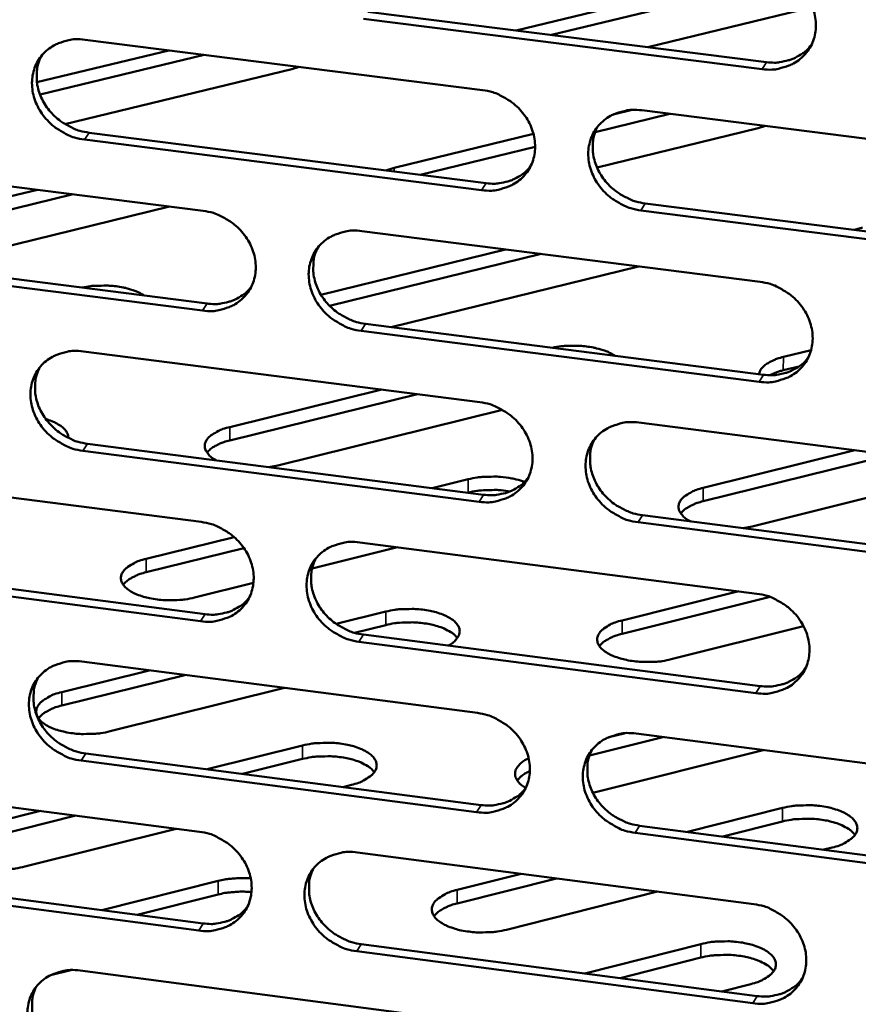
# Model space of a CAD drawing. Units: millimetres. Extents: x 65 to 5840, y 100 to 4100.
# Drawn here: x 5254 to 5287, y 3310 to 3348 of the extents above; entities that cross this region are included whole.
import ezdxf

# ---------------------------------------------------------------- set-up
doc = ezdxf.new("R2010")
doc.units = ezdxf.units.MM
doc.header["$LTSCALE"] = 20
doc.layers.add('Visible (ISO)', color=7, linetype='Continuous', lineweight=50)
doc.layers.add('Visible Narrow (ISO)', color=7, linetype='Continuous', lineweight=35)

msp = doc.modelspace()

# ---------------------------------------------------------------- linework, layer by layer
at = {"layer": 'Visible (ISO)'}
for p, q in [((5273.52, 3347.351), (5283.178, 3349.695)), ((5283.957, 3349.381), (5274.885, 3347.179)), ((5267.83, 3348.071), (5283.133, 3346.136)), ((5284.902, 3348.252), (5278.573, 3346.712)), ((5282.967, 3345.868), (5267.66, 3347.804)), ((5256.969, 3346.995), (5272.228, 3345.06)), ((5255.118, 3345.363), (5260.179, 3346.588)), ((5261.548, 3346.414), (5255.238, 3344.887)), ((5264.902, 3345.869), (5256.193, 3343.757)), ((5265.185, 3345.953), (5264.902, 3345.869)), ((5277.252, 3344.124), (5277.972, 3344.299)), ((5278.349, 3344.285), (5293.694, 3342.34)), ((5279.425, 3344.148), (5276.556, 3343.448)), ((5257.122, 3343.425), (5272.366, 3341.486)), ((5282.809, 3343.599), (5276.627, 3342.088)), ((5283.091, 3343.684), (5282.809, 3343.599)), ((5272.197, 3341.218), (5256.949, 3343.158)), ((5268.836, 3342.072), (5274.188, 3343.377)), ((5274.251, 3342.886), (5269.834, 3341.808)), ((5246.304, 3342.359), (5261.504, 3340.42)), ((5268.523, 3341.975), (5268.836, 3342.072)), ((5247.699, 3339.423), (5255.139, 3341.232)), ((5256.508, 3341.057), (5247.697, 3338.914)), ((5260.216, 3340.584), (5250.688, 3338.263)), ((5293.648, 3338.488), (5278.314, 3340.439)), ((5278.481, 3340.708), (5293.811, 3338.758)), ((5267.601, 3339.643), (5282.886, 3337.693)), ((5286.516, 3339.686), (5286.828, 3339.783)), ((5266.026, 3337.201), (5273.119, 3338.939)), ((5261.48, 3336.59), (5246.29, 3338.535)), ((5246.466, 3338.803), (5261.652, 3336.859)), ((5274.482, 3338.765), (5266.359, 3336.773)), ((5278.22, 3338.288), (5268.718, 3335.955)), ((5267.743, 3336.079), (5283.014, 3334.125)), ((5282.848, 3333.854), (5267.573, 3335.81)), ((5256.905, 3335.023), (5272.132, 3333.069)), ((5283.785, 3334.807), (5284.848, 3335.07)), ((5284.391, 3334.447), (5283.78, 3334.296)), ((5269.731, 3333.377), (5262.523, 3331.601)), ((5262.526, 3332.114), (5268.368, 3333.552)), ((5273.003, 3332.772), (5264.372, 3330.642)), ((5278.239, 3332.286), (5293.552, 3330.321)), ((5257.057, 3331.473), (5272.269, 3329.514)), ((5272.101, 3329.243), (5256.885, 3331.203)), ((5287.89, 3331.047), (5280.702, 3329.262)), ((5280.707, 3329.776), (5286.532, 3331.221)), ((5264.372, 3330.642), (5264.025, 3330.576)), ((5291.685, 3330.56), (5282.586, 3328.297)), ((5246.262, 3330.427), (5261.43, 3328.468)), ((5270.299, 3329.768), (5271.681, 3330.11)), ((5271.677, 3329.596), (5271.661, 3329.593)), ((5278.371, 3328.728), (5293.669, 3326.758)), ((5293.506, 3326.485), (5278.204, 3328.457)), ((5282.586, 3328.297), (5282.24, 3328.23)), ((5259.318, 3327.05), (5262.694, 3327.886)), ((5267.514, 3327.683), (5282.767, 3325.713)), ((5263.068, 3327.465), (5259.315, 3326.535)), ((5268.964, 3327.496), (5265.685, 3326.682)), ((5246.424, 3326.89), (5261.578, 3324.926)), ((5261.406, 3324.654), (5246.249, 3326.619)), ((5263.435, 3326.124), (5261.169, 3325.562)), ((5277.594, 3324.687), (5282.071, 3325.803)), ((5283.271, 3325.589), (5277.589, 3324.171)), ((5266.609, 3324.55), (5268.517, 3325.024)), ((5268.514, 3324.508), (5267.316, 3324.21)), ((5267.656, 3324.139), (5282.894, 3322.164)), ((5284.559, 3324.461), (5279.479, 3323.191)), ((5282.729, 3321.891), (5267.486, 3323.866)), ((5256.841, 3323.103), (5272.036, 3321.129)), ((5256.072, 3321.929), (5259.436, 3322.766)), ((5260.799, 3322.588), (5256.07, 3321.412)), ((5264.621, 3322.092), (5257.929, 3320.424)), ((5277.078, 3320.2), (5277.667, 3320.347)), ((5279.156, 3320.204), (5276.335, 3319.496)), ((5278.13, 3320.337), (5293.41, 3318.352)), ((5261.653, 3318.964), (5265.318, 3319.88)), ((5283.009, 3319.703), (5276.469, 3318.06)), ((5272.005, 3317.319), (5256.821, 3319.299)), ((5256.993, 3319.572), (5272.173, 3317.593)), ((5265.314, 3319.362), (5263.015, 3318.787)), ((5246.221, 3318.545), (5261.357, 3316.567)), ((5267.194, 3318.369), (5266.861, 3318.285)), ((5252.79, 3316.749), (5255.252, 3317.365)), ((5280.098, 3316.56), (5283.752, 3317.481)), ((5256.615, 3317.186), (5252.788, 3316.229)), ((5283.747, 3316.961), (5281.454, 3316.383)), ((5260.465, 3316.683), (5254.652, 3315.227)), ((5278.262, 3316.799), (5293.527, 3314.809)), ((5293.365, 3314.533), (5278.096, 3316.524)), ((5285.663, 3315.961), (5285.331, 3315.878)), ((5267.428, 3315.773), (5282.649, 3313.784)), ((5261.333, 3312.769), (5246.207, 3314.753)), ((5246.383, 3315.027), (5261.504, 3313.044)), ((5257.611, 3313.554), (5262.081, 3314.677)), ((5275.073, 3314.774), (5271.256, 3313.812)), ((5271.26, 3314.333), (5273.715, 3314.952)), ((5262.078, 3314.157), (5258.972, 3313.376)), ((5278.954, 3314.267), (5273.157, 3312.803)), ((5267.57, 3312.248), (5282.776, 3310.254)), ((5276.156, 3311.122), (5280.614, 3312.251)), ((5282.611, 3309.978), (5267.4, 3311.973)), ((5280.609, 3311.729), (5277.512, 3310.945)), ((5256.416, 3311.249), (5255.644, 3311.054)), ((5256.778, 3311.232), (5271.94, 3309.239)), ((5282.531, 3310.715), (5281.418, 3310.432))]:
    msp.add_line(p, q, dxfattribs=at)
at = {"layer": 'Visible (ISO)', "flags": 128}
for points in [[(5283.006, 3349.724, -0.034518), (5283.4, 3349.644, -0.0546), (5283.637, 3349.55, -0.014984), (5284.039, 3349.321, -0.034157), (5284.205, 3349.204, -0.0349), (5284.445, 3348.979, -0.034455), (5284.654, 3348.72, -0.03722), (5284.816, 3348.446, -0.036406), (5284.939, 3348.146, -0.040545), (5285.01, 3347.848, -0.039693), (5285.033, 3347.537, -0.043778), (5285.006, 3347.243, -0.043236), (5284.927, 3346.954, -0.04531), (5284.801, 3346.69, -0.045242), (5284.631, 3346.453, -0.044096), (5284.417, 3346.248, -0.044517), (5284.173, 3346.084, -0.040828), (5283.997, 3346.005, -0.019048), (5283.6, 3345.883, -0.059912), (5283.347, 3345.846, -0.040288), (5282.967, 3345.868)], [(5256.949, 3343.158, -0.034421), (5256.557, 3343.238, -0.054528), (5256.322, 3343.332, -0.014915), (5255.923, 3343.56, -0.034045), (5255.758, 3343.676, -0.03467), (5255.52, 3343.9, -0.034242), (5255.311, 3344.157, -0.036956), (5255.149, 3344.429, -0.036129), (5255.026, 3344.728, -0.040324), (5254.954, 3345.024, -0.039428), (5254.93, 3345.334, -0.043706), (5254.955, 3345.626, -0.043106), (5255.032, 3345.914, -0.045453), (5255.155, 3346.176, -0.045332), (5255.323, 3346.412, -0.044393), (5255.533, 3346.616, -0.044772), (5255.774, 3346.779, -0.041119), (5255.949, 3346.858, -0.019224), (5256.341, 3346.98, -0.060182), (5256.593, 3347.016, -0.040542), (5256.969, 3346.995)], [(5283.133, 3346.136, 0.031286), (5283.442, 3346.114, 0.049276), (5283.639, 3346.132, 0.012306), (5283.982, 3346.206, 0.031456), (5284.114, 3346.247, 0.03427), (5284.242, 3346.306, 0.014446), (5284.53, 3346.474, 0.054922), (5284.671, 3346.585, 0.034306), (5284.861, 3346.8)], [(5255.29, 3346.373, 0.038469), (5255.166, 3346.073, 0.060467), (5255.125, 3345.87, 0.017694), (5255.11, 3345.496, 0.038271), (5255.123, 3345.324, 0.034481), (5255.185, 3345.043, 0.035336), (5255.283, 3344.78, 0.032153), (5255.423, 3344.518, 0.032814), (5255.593, 3344.282, 0.030983), (5255.798, 3344.061, 0.031258), (5256.027, 3343.869, 0.031073), (5256.173, 3343.775, 0.01262), (5256.551, 3343.576, 0.050676), (5256.763, 3343.496, 0.03137), (5257.122, 3343.425)], [(5272.228, 3345.06, -0.034461), (5272.621, 3344.98, -0.054548), (5272.857, 3344.887, -0.014946), (5273.258, 3344.658, -0.034094), (5273.424, 3344.541, -0.034801), (5273.663, 3344.317, -0.034359), (5273.871, 3344.059, -0.037123), (5274.033, 3343.786, -0.036301), (5274.156, 3343.486, -0.040484), (5274.228, 3343.19, -0.039616), (5274.251, 3342.88, -0.043791), (5274.224, 3342.586, -0.043233), (5274.146, 3342.298, -0.045405), (5274.022, 3342.036, -0.045327), (5273.852, 3341.8, -0.044226), (5273.64, 3341.595, -0.044643), (5273.398, 3341.432, -0.040924), (5273.222, 3341.354, -0.019106), (5272.828, 3341.232, -0.059986), (5272.575, 3341.196, -0.040369), (5272.197, 3341.218)], [(5278.314, 3340.439, -0.03444), (5277.92, 3340.52, -0.054508), (5277.684, 3340.614, -0.014925), (5277.283, 3340.842, -0.034074), (5277.118, 3340.959, -0.034812), (5276.879, 3341.183, -0.034362), (5276.67, 3341.441, -0.037149), (5276.508, 3341.714, -0.036318), (5276.385, 3342.014, -0.040511), (5276.314, 3342.31, -0.039635), (5276.291, 3342.621, -0.043802), (5276.318, 3342.914, -0.043232), (5276.396, 3343.202, -0.045388), (5276.52, 3343.465, -0.045295), (5276.69, 3343.701, -0.044191), (5276.903, 3343.906, -0.044592), (5277.146, 3344.069, -0.040895), (5277.322, 3344.148, -0.019079), (5277.717, 3344.27, -0.059961), (5277.97, 3344.307, -0.040344), (5278.349, 3344.285)], [(5276.633, 3343.631, 0.038078), (5276.514, 3343.331, 0.059955), (5276.477, 3343.128, 0.017383), (5276.467, 3342.756, 0.037894), (5276.481, 3342.585, 0.034216), (5276.545, 3342.307, 0.035053), (5276.645, 3342.046, 0.031939), (5276.787, 3341.787, 0.032592), (5276.957, 3341.554, 0.030764), (5277.162, 3341.336, 0.031048), (5277.391, 3341.146, 0.0308), (5277.535, 3341.054, 0.01241), (5277.912, 3340.857, 0.050269), (5278.124, 3340.778, 0.031084), (5278.481, 3340.708)], [(5272.366, 3341.486, 0.031067), (5272.672, 3341.464, 0.04899), (5272.865, 3341.481, 0.012153), (5273.206, 3341.554, 0.031237), (5273.335, 3341.593, 0.034052), (5273.461, 3341.651, 0.014284), (5273.747, 3341.816, 0.054647), (5273.887, 3341.925, 0.034088), (5274.076, 3342.135)], [(5261.504, 3340.42, -0.034405), (5261.895, 3340.34, -0.054496), (5262.131, 3340.246, -0.014907), (5262.53, 3340.019, -0.034031), (5262.695, 3339.902, -0.034703), (5262.934, 3339.678, -0.034264), (5263.142, 3339.421, -0.037027), (5263.304, 3339.149, -0.036197), (5263.427, 3338.85, -0.040424), (5263.498, 3338.555, -0.039539), (5263.522, 3338.245, -0.043804), (5263.496, 3337.953, -0.043229), (5263.419, 3337.666, -0.0455), (5263.296, 3337.404, -0.045411), (5263.127, 3337.169, -0.044357), (5262.917, 3336.965, -0.044769), (5262.675, 3336.803, -0.041021), (5262.5, 3336.725, -0.019164), (5262.108, 3336.604, -0.06006), (5261.856, 3336.568, -0.04045), (5261.48, 3336.59)], [(5267.573, 3335.81, -0.034384), (5267.181, 3335.89, -0.054456), (5266.945, 3335.984, -0.014887), (5266.546, 3336.212, -0.034011), (5266.381, 3336.329, -0.034713), (5266.142, 3336.552, -0.034266), (5265.934, 3336.81, -0.037052), (5265.773, 3337.082, -0.036214), (5265.649, 3337.381, -0.04045), (5265.578, 3337.676, -0.039558), (5265.554, 3337.985, -0.043815), (5265.58, 3338.278, -0.043229), (5265.658, 3338.565, -0.045483), (5265.781, 3338.827, -0.045379), (5265.95, 3339.062, -0.044321), (5266.161, 3339.267, -0.044718), (5266.403, 3339.429, -0.040992), (5266.578, 3339.507, -0.019137), (5266.971, 3339.629, -0.060035), (5267.224, 3339.665, -0.040425), (5267.601, 3339.643)], [(5265.902, 3339.004, 0.038217), (5265.782, 3338.704, 0.060152), (5265.744, 3338.502, 0.017494), (5265.732, 3338.131, 0.038025), (5265.746, 3337.96, 0.034269), (5265.81, 3337.681, 0.035121), (5265.909, 3337.421, 0.031957), (5266.05, 3337.161, 0.032619), (5266.22, 3336.927, 0.030778), (5266.425, 3336.709, 0.031062), (5266.653, 3336.519, 0.030837), (5266.798, 3336.426, 0.012444), (5267.175, 3336.229, 0.050341), (5267.386, 3336.15, 0.031127), (5267.743, 3336.079)], [(5256.852, 3337.474, -0.01613), (5257.182, 3337.529, -0.028969), (5257.368, 3337.544, -0.003905), (5257.8, 3337.548, -0.015561), (5257.908, 3337.545, -0.017091), (5258.159, 3337.522, -0.015796), (5258.428, 3337.479, -0.02145), (5258.546, 3337.451, -0.00735), (5258.884, 3337.349, -0.04182), (5259.013, 3337.297, -0.022435), (5259.239, 3337.168)], [(5261.652, 3336.859, 0.030853), (5261.954, 3336.837, 0.048709), (5262.145, 3336.853, 0.012003), (5262.482, 3336.924, 0.03102), (5262.609, 3336.963, 0.033839), (5262.734, 3337.019, 0.014126), (5263.017, 3337.18, 0.054378), (5263.156, 3337.287, 0.033873), (5263.344, 3337.494)], [(5282.886, 3337.693, -0.034424), (5283.28, 3337.613, -0.054476), (5283.516, 3337.519, -0.014918), (5283.918, 3337.29, -0.03406), (5284.083, 3337.173, -0.034845), (5284.322, 3336.949, -0.034384), (5284.531, 3336.69, -0.03722), (5284.692, 3336.418, -0.036387), (5284.815, 3336.118, -0.040611), (5284.886, 3335.822, -0.039746), (5284.909, 3335.512, -0.0439), (5284.882, 3335.219, -0.043355), (5284.803, 3334.932, -0.045434), (5284.678, 3334.669, -0.045372), (5284.508, 3334.434, -0.044154), (5284.295, 3334.229, -0.044589), (5284.052, 3334.067, -0.040797), (5283.875, 3333.989, -0.019019), (5283.48, 3333.867, -0.05984), (5283.227, 3333.831, -0.040252), (5282.848, 3333.854)], [(5274.911, 3335.162, -0.016198), (5275.241, 3335.218, -0.02912), (5275.427, 3335.232, -0.003937), (5275.859, 3335.237, -0.015632), (5275.968, 3335.234, -0.01703), (5276.221, 3335.21, -0.015792), (5276.491, 3335.167, -0.021256), (5276.608, 3335.139, -0.007214), (5276.95, 3335.037, -0.04139), (5277.081, 3334.984, -0.022216), (5277.309, 3334.855)], [(5256.885, 3331.203, -0.034328), (5256.494, 3331.284, -0.054404), (5256.26, 3331.377, -0.014849), (5255.861, 3331.605, -0.033949), (5255.697, 3331.721, -0.034615), (5255.459, 3331.944, -0.034172), (5255.251, 3332.201, -0.036956), (5255.089, 3332.472, -0.03611), (5254.966, 3332.77, -0.04039), (5254.894, 3333.064, -0.039481), (5254.87, 3333.373, -0.043827), (5254.895, 3333.664, -0.043225), (5254.972, 3333.95, -0.045578), (5255.094, 3334.211, -0.045463), (5255.262, 3334.446, -0.044452), (5255.472, 3334.65, -0.044844), (5255.712, 3334.811, -0.041088), (5255.887, 3334.889, -0.019196), (5256.279, 3335.01, -0.060109), (5256.53, 3335.046, -0.040506), (5256.905, 3335.023)], [(5282.846, 3334.146, -0.045401), (5282.889, 3334.277, -0.077073), (5282.932, 3334.347, -0.024212), (5283.05, 3334.47, -0.04223), (5283.126, 3334.531, -0.02368), (5283.199, 3334.574, -0.008175), (5283.416, 3334.687, -0.037032), (5283.559, 3334.746, -0.024426), (5283.785, 3334.807)], [(5283.014, 3334.125, 0.031429), (5283.324, 3334.102, 0.049435), (5283.521, 3334.12, 0.012406), (5283.865, 3334.194, 0.031604), (5283.997, 3334.235, 0.034505), (5284.125, 3334.295, 0.014622), (5284.413, 3334.464, 0.055251), (5284.554, 3334.575, 0.034546), (5284.743, 3334.791)], [(5255.223, 3334.399, 0.038353), (5255.102, 3334.1, 0.060346), (5255.063, 3333.899, 0.017603), (5255.051, 3333.528, 0.038152), (5255.064, 3333.357, 0.034318), (5255.127, 3333.078, 0.035185), (5255.226, 3332.818, 0.031973), (5255.367, 3332.558, 0.032643), (5255.536, 3332.323, 0.03079), (5255.741, 3332.105, 0.031072), (5255.969, 3331.914, 0.03087), (5256.113, 3331.821, 0.012477), (5256.49, 3331.623, 0.050409), (5256.701, 3331.544, 0.031168), (5257.057, 3331.473)], [(5283.78, 3334.296, 0.016015), (5283.64, 3334.259, 0.016015), (5283.503, 3334.212, 0.014376), (5283.382, 3334.163, 0.014376), (5283.265, 3334.107)], [(5272.132, 3333.069, -0.034368), (5272.524, 3332.989, -0.054424), (5272.76, 3332.895, -0.014879), (5273.16, 3332.667, -0.033997), (5273.325, 3332.55, -0.034746), (5273.563, 3332.327, -0.034289), (5273.771, 3332.069, -0.037123), (5273.933, 3331.797, -0.036282), (5274.056, 3331.498, -0.040551), (5274.127, 3331.203, -0.039669), (5274.15, 3330.894, -0.043913), (5274.124, 3330.602, -0.043352), (5274.046, 3330.315, -0.045529), (5273.922, 3330.054, -0.045457), (5273.752, 3329.819, -0.044284), (5273.541, 3329.616, -0.044715), (5273.299, 3329.454, -0.040893), (5273.123, 3329.376, -0.019077), (5272.73, 3329.256, -0.059914), (5272.478, 3329.22, -0.040333), (5272.101, 3329.243)], [(5255.464, 3332.415, -0.027292), (5255.686, 3332.345, -0.040199), (5255.828, 3332.278, -0.009941), (5256.032, 3332.156, -0.026913), (5256.104, 3332.105, -0.048438), (5256.176, 3332.036, -0.029901), (5256.273, 3331.907, -0.085521), (5256.307, 3331.831, -0.052288), (5256.327, 3331.697)], [(5262.021, 3330.834, -0.056912), (5261.844, 3330.931, -0.070006), (5261.724, 3331.044, -0.030697), (5261.612, 3331.203, -0.068135), (5261.577, 3331.283, -0.085285), (5261.563, 3331.407, -0.084406), (5261.591, 3331.53, -0.061909), (5261.664, 3331.656, -0.060345), (5261.767, 3331.764, -0.031934), (5261.856, 3331.828, -0.012988), (5262.088, 3331.964, -0.044366), (5262.264, 3332.043, -0.03158), (5262.526, 3332.114)], [(5278.204, 3328.457, -0.034347), (5277.812, 3328.537, -0.054384), (5277.576, 3328.631, -0.014859), (5277.176, 3328.86, -0.033977), (5277.011, 3328.976, -0.034756), (5276.773, 3329.2, -0.034291), (5276.564, 3329.457, -0.037148), (5276.403, 3329.729, -0.036299), (5276.28, 3330.028, -0.040577), (5276.209, 3330.323, -0.039687), (5276.186, 3330.632, -0.043924), (5276.212, 3330.924, -0.043351), (5276.29, 3331.211, -0.045512), (5276.415, 3331.472, -0.045425), (5276.584, 3331.708, -0.044249), (5276.796, 3331.912, -0.044663), (5277.039, 3332.073, -0.040864), (5277.215, 3332.152, -0.019051), (5277.609, 3332.273, -0.059889), (5277.862, 3332.308, -0.040308), (5278.239, 3332.286)], [(5262.523, 3331.601, 0.024463), (5262.292, 3331.539, 0.037084), (5262.146, 3331.479, 0.008207), (5261.969, 3331.387, 0.011921), (5261.85, 3331.318, 0.054135), (5261.772, 3331.26, 0.029547), (5261.651, 3331.13)], [(5276.521, 3331.63, 0.037966), (5276.405, 3331.331, 0.059837), (5276.37, 3331.13, 0.017295), (5276.362, 3330.76, 0.037778), (5276.377, 3330.591, 0.034055), (5276.443, 3330.315, 0.034905), (5276.543, 3330.056, 0.031759), (5276.685, 3329.8, 0.032422), (5276.854, 3329.568, 0.030573), (5277.059, 3329.352, 0.030863), (5277.287, 3329.164, 0.0306), (5277.43, 3329.073, 0.01227), (5277.806, 3328.877, 0.050006), (5278.016, 3328.798, 0.030884), (5278.371, 3328.728)], [(5271.681, 3330.11, -0.017351), (5272.025, 3330.178, -0.031133), (5272.219, 3330.198, -0.004512), (5272.671, 3330.211, -0.016686), (5272.794, 3330.209, -0.017901), (5272.919, 3330.199, -0.005161), (5273.351, 3330.143, -0.033987), (5273.528, 3330.106, -0.018592), (5273.841, 3330.005)], [(5272.269, 3329.514, 0.031211), (5272.576, 3329.492, 0.04915), (5272.77, 3329.509, 0.012252), (5273.111, 3329.581, 0.031384), (5273.241, 3329.621, 0.034287), (5273.368, 3329.679, 0.014459), (5273.653, 3329.845, 0.054977), (5273.793, 3329.954, 0.034327), (5273.982, 3330.166)], [(5273.29, 3329.64, 0.016489), (5272.945, 3329.688, 0.02919), (5272.748, 3329.698, 0.004073), (5272.466, 3329.692, 0.004225), (5272.195, 3329.683, 0.030284), (5272.008, 3329.663, 0.016791), (5271.677, 3329.596)], [(5280.226, 3328.489, -0.055777), (5280.046, 3328.588, -0.068823), (5279.924, 3328.701, -0.029907), (5279.809, 3328.86, -0.066651), (5279.772, 3328.941, -0.085002), (5279.755, 3329.065, -0.084541), (5279.782, 3329.189, -0.063249), (5279.851, 3329.315, -0.061397), (5279.953, 3329.424, -0.032735), (5280.041, 3329.488, -0.013384), (5280.27, 3329.625, -0.044972), (5280.446, 3329.704, -0.032167), (5280.707, 3329.776)], [(5280.702, 3329.262, 0.024437), (5280.475, 3329.2, 0.037077), (5280.331, 3329.141, 0.008178), (5280.157, 3329.05, 0.01184), (5280.039, 3328.982, 0.053946), (5279.963, 3328.924, 0.029469), (5279.843, 3328.796)], [(5261.43, 3328.468, -0.034312), (5261.821, 3328.388, -0.054372), (5262.056, 3328.294, -0.014841), (5262.455, 3328.066, -0.033935), (5262.619, 3327.95, -0.034648), (5262.857, 3327.727, -0.034194), (5263.065, 3327.47, -0.037026), (5263.226, 3327.199, -0.036177), (5263.349, 3326.901, -0.04049), (5263.42, 3326.607, -0.039592), (5263.444, 3326.299, -0.043926), (5263.418, 3326.008, -0.043348), (5263.341, 3325.722, -0.045625), (5263.218, 3325.462, -0.045541), (5263.05, 3325.228, -0.044415), (5262.84, 3325.025, -0.044841), (5262.599, 3324.864, -0.04099), (5262.424, 3324.787, -0.019135), (5262.033, 3324.667, -0.059987), (5261.782, 3324.631, -0.040413), (5261.406, 3324.654)], [(5267.486, 3323.866, -0.034291), (5267.095, 3323.947, -0.054332), (5266.86, 3324.041, -0.014821), (5266.461, 3324.269, -0.033915), (5266.297, 3324.385, -0.034658), (5266.059, 3324.608, -0.034197), (5265.851, 3324.865, -0.037051), (5265.69, 3325.136, -0.036194), (5265.567, 3325.434, -0.040516), (5265.496, 3325.728, -0.03961), (5265.472, 3326.036, -0.043937), (5265.498, 3326.327, -0.043347), (5265.575, 3326.613, -0.045607), (5265.698, 3326.874, -0.045509), (5265.867, 3327.108, -0.044379), (5266.078, 3327.311, -0.044789), (5266.319, 3327.472, -0.040961), (5266.494, 3327.55, -0.019109), (5266.886, 3327.67, -0.059962), (5267.138, 3327.706, -0.040388), (5267.514, 3327.683)], [(5261.169, 3325.562, -0.01784), (5260.814, 3325.492, -0.031836), (5260.612, 3325.472, -0.004769), (5260.148, 3325.461, -0.017112), (5260.018, 3325.463, -0.018739), (5259.744, 3325.488, -0.017187), (5259.447, 3325.537, -0.024129), (5259.218, 3325.595, -0.020286), (5258.953, 3325.687, -0.036225), (5258.777, 3325.771, -0.031018), (5258.587, 3325.897, -0.060364), (5258.467, 3326.011, -0.062444), (5258.382, 3326.147, -0.088243), (5258.347, 3326.279, -0.090057), (5258.36, 3326.413, -0.072642), (5258.42, 3326.548, -0.068246), (5258.521, 3326.668, -0.036435), (5258.615, 3326.74, -0.01538), (5258.852, 3326.887, -0.047423), (5259.042, 3326.975, -0.034838), (5259.318, 3327.05)], [(5265.813, 3327.042, 0.038104), (5265.696, 3326.744, 0.060033), (5265.659, 3326.543, 0.017405), (5265.651, 3326.174, 0.037908), (5265.665, 3326.005, 0.034108), (5265.73, 3325.728, 0.034972), (5265.83, 3325.47, 0.031779), (5265.971, 3325.213, 0.03245), (5266.141, 3324.981, 0.030588), (5266.345, 3324.764, 0.030877), (5266.572, 3324.576, 0.030637), (5266.716, 3324.484, 0.012305), (5267.091, 3324.288, 0.050078), (5267.301, 3324.209, 0.030928), (5267.656, 3324.139)], [(5259.315, 3326.535, 0.024665), (5259.081, 3326.472, 0.037337), (5258.934, 3326.411, 0.008328), (5258.754, 3326.317, 0.012094), (5258.634, 3326.247, 0.054495), (5258.556, 3326.187, 0.029789), (5258.434, 3326.056)], [(5282.767, 3325.713, -0.034331), (5283.16, 3325.633, -0.054352), (5283.396, 3325.538, -0.014851), (5283.797, 3325.31, -0.033963), (5283.961, 3325.193, -0.03479), (5284.2, 3324.97, -0.034314), (5284.408, 3324.712, -0.037219), (5284.569, 3324.441, -0.036368), (5284.692, 3324.141, -0.040678), (5284.763, 3323.847, -0.039799), (5284.786, 3323.538, -0.044022), (5284.759, 3323.246, -0.043474), (5284.68, 3322.96, -0.045558), (5284.555, 3322.699, -0.045502), (5284.385, 3322.465, -0.044211), (5284.173, 3322.261, -0.044659), (5283.93, 3322.1, -0.040766), (5283.754, 3322.023, -0.018991), (5283.359, 3321.903, -0.059767), (5283.107, 3321.867, -0.040216), (5282.729, 3321.891)], [(5261.578, 3324.926, 0.030996), (5261.88, 3324.904, 0.04887), (5262.073, 3324.92, 0.012102), (5262.41, 3324.991, 0.031169), (5262.538, 3325.03, 0.034074), (5262.663, 3325.086, 0.0143), (5262.947, 3325.248, 0.054707), (5263.085, 3325.355, 0.034113), (5263.273, 3325.563)], [(5268.517, 3325.024, -0.017641), (5268.867, 3325.094, -0.031564), (5269.066, 3325.114, -0.00466), (5269.525, 3325.126, -0.016947), (5269.651, 3325.124, -0.018327), (5269.924, 3325.1, -0.016924), (5270.218, 3325.054, -0.02328), (5270.447, 3324.998, -0.019709), (5270.711, 3324.91, -0.034351), (5270.889, 3324.828, -0.029076), (5271.085, 3324.705, -0.056639), (5271.209, 3324.594, -0.057206), (5271.303, 3324.46, -0.085112), (5271.348, 3324.33, -0.088096), (5271.346, 3324.197, -0.076136), (5271.315, 3324.11, -0.035031), (5271.207, 3323.942, -0.075972), (5271.085, 3323.819, -0.062936), (5270.902, 3323.718)], [(5271.261, 3324.007, 0.032473), (5271.112, 3324.165, 0.059364), (5271.015, 3324.235, 0.014458), (5270.76, 3324.369, 0.030326), (5270.633, 3324.422, 0.018422), (5270.374, 3324.501, 0.021375), (5270.146, 3324.551, 0.016215), (5269.865, 3324.591, 0.01732), (5269.599, 3324.611, 0.016374), (5269.482, 3324.611, 0.004316), (5269.038, 3324.596, 0.030567), (5268.849, 3324.576, 0.01698), (5268.514, 3324.508)], [(5279.479, 3323.191, -0.017926), (5279.124, 3323.12, -0.032023), (5278.922, 3323.1, -0.004813), (5278.458, 3323.089, -0.017201), (5278.328, 3323.091, -0.018668), (5278.051, 3323.117, -0.017186), (5277.754, 3323.166, -0.023896), (5277.523, 3323.224, -0.020149), (5277.256, 3323.316, -0.035656), (5277.078, 3323.401, -0.030418), (5276.884, 3323.527, -0.059246), (5276.763, 3323.642, -0.060898), (5276.674, 3323.778, -0.087495), (5276.636, 3323.911, -0.089764), (5276.646, 3324.046, -0.073923), (5276.704, 3324.181, -0.069336), (5276.803, 3324.302, -0.037405), (5276.895, 3324.375, -0.01584), (5277.13, 3324.523, -0.048082), (5277.32, 3324.611, -0.035498), (5277.594, 3324.687)], [(5277.589, 3324.171, 0.02464), (5277.359, 3324.107, 0.037332), (5277.214, 3324.047, 0.008299), (5277.038, 3323.955, 0.012013), (5276.919, 3323.886, 0.054306), (5276.842, 3323.826, 0.029712), (5276.721, 3323.696)], [(5256.821, 3319.299, -0.034235), (5256.431, 3319.379, -0.05428), (5256.197, 3319.473, -0.014783), (5255.799, 3319.701, -0.033852), (5255.635, 3319.816, -0.034561), (5255.398, 3320.039, -0.034102), (5255.191, 3320.295, -0.036955), (5255.029, 3320.565, -0.03609), (5254.906, 3320.862, -0.040455), (5254.835, 3321.155, -0.039533), (5254.81, 3321.463, -0.043949), (5254.836, 3321.753, -0.043343), (5254.912, 3322.038, -0.045702), (5255.034, 3322.297, -0.045593), (5255.202, 3322.531, -0.04451), (5255.411, 3322.733, -0.044915), (5255.651, 3322.894, -0.041057), (5255.826, 3322.971, -0.019167), (5256.216, 3323.091, -0.060036), (5256.467, 3323.126, -0.040469), (5256.841, 3323.103)], [(5282.894, 3322.164, 0.031566), (5283.205, 3322.141, 0.049585), (5283.403, 3322.159, 0.012502), (5283.748, 3322.233, 0.031746), (5283.88, 3322.274, 0.034735), (5284.009, 3322.334, 0.014796), (5284.297, 3322.504, 0.055574), (5284.437, 3322.616, 0.034782), (5284.626, 3322.832)], [(5255.157, 3322.476, 0.038239), (5255.039, 3322.179, 0.060226), (5255.002, 3321.979, 0.017513), (5254.992, 3321.61, 0.038034), (5255.006, 3321.441, 0.034158), (5255.07, 3321.164, 0.035037), (5255.169, 3320.906, 0.031795), (5255.31, 3320.648, 0.032474), (5255.479, 3320.416, 0.030601), (5255.683, 3320.199, 0.030888), (5255.911, 3320.01, 0.030671), (5256.054, 3319.918, 0.012338), (5256.429, 3319.721, 0.050146), (5256.638, 3319.643, 0.030969), (5256.993, 3319.572)], [(5257.929, 3320.424, -0.017933), (5257.572, 3320.353, -0.03197), (5257.368, 3320.333, -0.004814), (5256.902, 3320.321, -0.017203), (5256.771, 3320.324, -0.018862), (5256.495, 3320.349, -0.017298), (5256.197, 3320.399, -0.024291), (5255.967, 3320.457, -0.020443), (5255.701, 3320.55, -0.036434), (5255.524, 3320.635, -0.031275), (5255.333, 3320.762, -0.060511), (5255.213, 3320.878, -0.062575), (5255.128, 3321.015, -0.087893), (5255.093, 3321.149, -0.089569), (5255.107, 3321.284, -0.07212), (5255.168, 3321.421, -0.067909), (5255.27, 3321.542, -0.036388), (5255.364, 3321.615, -0.015366), (5255.603, 3321.764, -0.047466), (5255.795, 3321.853, -0.034828), (5256.072, 3321.929)], [(5256.07, 3321.412, 0.024867), (5255.834, 3321.347, 0.037591), (5255.684, 3321.285, 0.00845), (5255.503, 3321.189, 0.012268), (5255.381, 3321.118, 0.054854), (5255.302, 3321.057, 0.030032), (5255.18, 3320.923)], [(5272.036, 3321.129, -0.034275), (5272.427, 3321.048, -0.0543), (5272.662, 3320.954, -0.014813), (5273.062, 3320.726, -0.033901), (5273.226, 3320.61, -0.034691), (5273.464, 3320.387, -0.034219), (5273.672, 3320.13, -0.037122), (5273.833, 3319.859, -0.036262), (5273.956, 3319.561, -0.040617), (5274.027, 3319.267, -0.039721), (5274.05, 3318.959, -0.044035), (5274.023, 3318.668, -0.043471), (5273.946, 3318.383, -0.045653), (5273.822, 3318.123, -0.045587), (5273.653, 3317.89, -0.044342), (5273.442, 3317.687, -0.044785), (5273.2, 3317.527, -0.040862), (5273.025, 3317.449, -0.019048), (5272.633, 3317.33, -0.059841), (5272.381, 3317.295, -0.040296), (5272.005, 3317.319)], [(5278.096, 3316.524, -0.034254), (5277.704, 3316.605, -0.05426), (5277.469, 3316.699, -0.014793), (5277.069, 3316.928, -0.033881), (5276.905, 3317.044, -0.034701), (5276.667, 3317.267, -0.034221), (5276.459, 3317.524, -0.037147), (5276.298, 3317.794, -0.03628), (5276.175, 3318.093, -0.040644), (5276.104, 3318.386, -0.03974), (5276.081, 3318.695, -0.044046), (5276.108, 3318.985, -0.04347), (5276.186, 3319.271, -0.045636), (5276.309, 3319.531, -0.045555), (5276.479, 3319.765, -0.044306), (5276.69, 3319.967, -0.044734), (5276.932, 3320.128, -0.040833), (5277.108, 3320.206, -0.019022), (5277.501, 3320.325, -0.059816), (5277.754, 3320.36, -0.040271), (5278.13, 3320.337)], [(5265.318, 3319.88, -0.017961), (5265.675, 3319.952, -0.032036), (5265.878, 3319.972, -0.004826), (5266.344, 3319.983, -0.017233), (5266.475, 3319.981, -0.018806), (5266.752, 3319.955, -0.01728), (5267.05, 3319.906, -0.024131), (5267.281, 3319.848, -0.020335), (5267.548, 3319.755, -0.036048), (5267.726, 3319.669, -0.030842), (5267.919, 3319.542, -0.059749), (5268.041, 3319.426, -0.061466), (5268.128, 3319.288, -0.087392), (5268.165, 3319.154, -0.089301), (5268.154, 3319.018, -0.073016), (5268.094, 3318.881, -0.068624), (5267.993, 3318.759, -0.037085), (5267.9, 3318.685, -0.015685), (5267.662, 3318.535, -0.047948), (5267.47, 3318.445, -0.035305), (5267.194, 3318.369)], [(5276.41, 3319.68, 0.037855), (5276.297, 3319.382, 0.059721), (5276.263, 3319.182, 0.017209), (5276.258, 3318.815, 0.037663), (5276.274, 3318.647, 0.033896), (5276.34, 3318.373, 0.034758), (5276.441, 3318.117, 0.031583), (5276.583, 3317.862, 0.032254), (5276.753, 3317.633, 0.030385), (5276.957, 3317.418, 0.030681), (5277.183, 3317.232, 0.030404), (5277.326, 3317.142, 0.012133), (5277.7, 3316.947, 0.049746), (5277.909, 3316.869, 0.030688), (5278.262, 3316.799)], [(5268.076, 3318.855, 0.032681), (5267.926, 3319.015, 0.059644), (5267.83, 3319.086, 0.014608), (5267.574, 3319.221, 0.030525), (5267.445, 3319.275, 0.018561), (5267.186, 3319.355, 0.021525), (5266.957, 3319.405, 0.01632), (5266.673, 3319.446, 0.017436), (5266.406, 3319.466, 0.016462), (5266.288, 3319.466, 0.004358), (5265.842, 3319.451, 0.030699), (5265.652, 3319.431, 0.01707), (5265.314, 3319.362)], [(5273.892, 3318.255, -0.057598), (5273.726, 3318.357, -0.071513), (5273.618, 3318.47, -0.031087), (5273.518, 3318.629, -0.067883), (5273.487, 3318.71, -0.081489), (5273.479, 3318.834, -0.080332), (5273.512, 3318.956, -0.058251), (5273.557, 3319.033, -0.025757), (5273.688, 3319.187, -0.063251), (5273.816, 3319.293, -0.04998), (5274.003, 3319.386)], [(5274.048, 3318.89, 0.036383), (5273.897, 3318.819, 0.036383), (5273.758, 3318.727, 0.02966), (5273.656, 3318.638, 0.02966), (5273.564, 3318.538)], [(5272.173, 3317.593, 0.031348), (5272.48, 3317.57, 0.049302), (5272.675, 3317.587, 0.012349), (5273.017, 3317.659, 0.031527), (5273.148, 3317.699, 0.034518), (5273.275, 3317.758, 0.014632), (5273.56, 3317.924, 0.0553), (5273.7, 3318.034, 0.034562), (5273.888, 3318.246)], [(5283.752, 3317.481, -0.018049), (5284.109, 3317.553, -0.032226), (5284.312, 3317.573, -0.00487), (5284.779, 3317.584, -0.017323), (5284.91, 3317.582, -0.018735), (5285.189, 3317.556, -0.017279), (5285.488, 3317.506, -0.023897), (5285.721, 3317.448, -0.020197), (5285.99, 3317.354, -0.035479), (5286.17, 3317.268, -0.030248), (5286.367, 3317.14, -0.058638), (5286.49, 3317.024, -0.059936), (5286.581, 3316.885, -0.086627), (5286.621, 3316.75, -0.088965), (5286.612, 3316.614, -0.074273), (5286.555, 3316.476, -0.069707), (5286.456, 3316.353, -0.038076), (5286.364, 3316.279, -0.016155), (5286.129, 3316.128, -0.048621), (5285.938, 3316.038, -0.035979), (5285.663, 3315.961)], [(5286.532, 3316.442, 0.032819), (5286.382, 3316.604, 0.059859), (5286.284, 3316.677, 0.014727), (5286.026, 3316.815, 0.030645), (5285.896, 3316.869, 0.018648), (5285.634, 3316.951, 0.021614), (5285.403, 3317.003, 0.016435), (5285.117, 3317.044, 0.017533), (5284.847, 3317.065, 0.016641), (5284.727, 3317.066, 0.004454), (5284.278, 3317.051, 0.031042), (5284.087, 3317.03, 0.017261), (5283.747, 3316.961)], [(5254.652, 3315.227, -0.018027), (5254.292, 3315.155, -0.032105), (5254.087, 3315.134, -0.00486), (5253.619, 3315.123, -0.017295), (5253.487, 3315.126, -0.018988), (5253.21, 3315.151, -0.017411), (5252.91, 3315.201, -0.024455), (5252.679, 3315.26, -0.020602), (5252.412, 3315.354, -0.036645), (5252.233, 3315.441, -0.031534), (5252.042, 3315.569, -0.060655), (5251.922, 3315.686, -0.062703), (5251.837, 3315.825, -0.087538), (5251.802, 3315.96, -0.089078), (5251.816, 3316.097, -0.071598), (5251.878, 3316.235, -0.067571), (5251.982, 3316.358, -0.03634), (5252.077, 3316.432, -0.015352), (5252.317, 3316.583, -0.047509), (5252.51, 3316.672, -0.034818), (5252.79, 3316.749)], [(5261.357, 3316.567, -0.034219), (5261.747, 3316.486, -0.054248), (5261.981, 3316.392, -0.014775), (5262.379, 3316.164, -0.033838), (5262.543, 3316.048, -0.034593), (5262.78, 3315.826, -0.034125), (5262.988, 3315.57, -0.037025), (5263.149, 3315.3, -0.036158), (5263.272, 3315.002, -0.040556), (5263.343, 3314.71, -0.039644), (5263.367, 3314.402, -0.044048), (5263.341, 3314.113, -0.043467), (5263.264, 3313.829, -0.045749), (5263.141, 3313.57, -0.045671), (5262.973, 3313.337, -0.044473), (5262.763, 3313.135, -0.044912), (5262.523, 3312.975, -0.040958), (5262.349, 3312.899, -0.019106), (5261.958, 3312.78, -0.059914), (5261.707, 3312.745, -0.040376), (5261.333, 3312.769)], [(5267.4, 3311.973, -0.034198), (5267.01, 3312.054, -0.054209), (5266.776, 3312.148, -0.014755), (5266.377, 3312.376, -0.033818), (5266.213, 3312.492, -0.034604), (5265.976, 3312.714, -0.034127), (5265.769, 3312.97, -0.03705), (5265.608, 3313.24, -0.036175), (5265.485, 3313.538, -0.040582), (5265.414, 3313.83, -0.039662), (5265.39, 3314.138, -0.044058), (5265.416, 3314.427, -0.043466), (5265.493, 3314.712, -0.045732), (5265.616, 3314.971, -0.04564), (5265.784, 3315.204, -0.044437), (5265.994, 3315.406, -0.04486), (5266.235, 3315.566, -0.040929), (5266.41, 3315.643, -0.01908), (5266.801, 3315.762, -0.059889), (5267.053, 3315.797, -0.040351), (5267.428, 3315.773)], [(5265.724, 3315.131, 0.037992), (5265.61, 3314.834, 0.059917), (5265.575, 3314.635, 0.017318), (5265.569, 3314.268, 0.037792), (5265.585, 3314.1, 0.033949), (5265.651, 3313.826, 0.034825), (5265.751, 3313.57, 0.031602), (5265.892, 3313.315, 0.032282), (5266.062, 3313.084, 0.030401), (5266.265, 3312.87, 0.030696), (5266.492, 3312.683, 0.030441), (5266.634, 3312.592, 0.012168), (5267.008, 3312.397, 0.049818), (5267.216, 3312.319, 0.030732), (5267.57, 3312.248)], [(5262.081, 3314.677, -0.013304), (5262.338, 3314.733, -0.024667), (5262.478, 3314.752, -0.002654), (5262.683, 3314.769, -0.002491), (5262.902, 3314.784, -0.023144), (5263.056, 3314.788, -0.012889), (5263.331, 3314.773)], [(5273.157, 3312.803, -0.018116), (5272.798, 3312.731, -0.032295), (5272.593, 3312.71, -0.004905), (5272.124, 3312.699, -0.017386), (5271.992, 3312.701, -0.018915), (5271.712, 3312.727, -0.01741), (5271.411, 3312.777, -0.024216), (5271.178, 3312.836, -0.020459), (5270.909, 3312.931, -0.036064), (5270.729, 3313.018, -0.030917), (5270.534, 3313.147, -0.059531), (5270.412, 3313.264, -0.061163), (5270.324, 3313.404, -0.08682), (5270.286, 3313.54, -0.088802), (5270.297, 3313.677, -0.07287), (5270.357, 3313.816, -0.068651), (5270.458, 3313.94, -0.037305), (5270.552, 3314.014, -0.015813), (5270.79, 3314.166, -0.048172), (5270.982, 3314.256, -0.035479), (5271.26, 3314.333)], [(5263.359, 3314.25, 0.013191), (5263.077, 3314.266, 0.023649), (5262.919, 3314.264, 0.002607), (5262.695, 3314.249, 0.002774), (5262.485, 3314.232, 0.025167), (5262.341, 3314.213, 0.013605), (5262.078, 3314.157)], [(5261.504, 3313.044, 0.031135), (5261.808, 3313.021, 0.049023), (5262.001, 3313.037, 0.012198), (5262.339, 3313.108, 0.031311), (5262.467, 3313.147, 0.034304), (5262.593, 3313.203, 0.014472), (5262.876, 3313.366, 0.055031), (5263.015, 3313.474, 0.034347), (5263.202, 3313.682)], [(5271.256, 3313.812, 0.025047), (5271.021, 3313.747, 0.037844), (5270.872, 3313.684, 0.008545), (5270.692, 3313.588, 0.012361), (5270.571, 3313.517, 0.055021), (5270.492, 3313.455, 0.030197), (5270.371, 3313.32)], [(5282.649, 3313.784, -0.034238), (5283.041, 3313.703, -0.054228), (5283.276, 3313.609, -0.014785), (5283.676, 3313.381, -0.033867), (5283.84, 3313.264, -0.034734), (5284.078, 3313.041, -0.034244), (5284.286, 3312.784, -0.037218), (5284.447, 3312.514, -0.036348), (5284.57, 3312.215, -0.040744), (5284.64, 3311.922, -0.039852), (5284.663, 3311.614, -0.044145), (5284.636, 3311.324, -0.043594), (5284.557, 3311.039, -0.045681), (5284.433, 3310.779, -0.045632), (5284.263, 3310.546, -0.044268), (5284.051, 3310.344, -0.044729), (5283.809, 3310.184, -0.040735), (5283.633, 3310.107, -0.018962), (5283.24, 3309.988, -0.059695), (5282.988, 3309.954, -0.040179), (5282.611, 3309.978)], [(5280.614, 3312.251, -0.018144), (5280.973, 3312.324, -0.032363), (5281.177, 3312.344, -0.004917), (5281.646, 3312.356, -0.017416), (5281.779, 3312.353, -0.018858), (5282.059, 3312.327, -0.017391), (5282.36, 3312.277, -0.024056), (5282.595, 3312.218, -0.020351), (5282.864, 3312.124, -0.035681), (5283.046, 3312.036, -0.030493), (5283.242, 3311.907, -0.058778), (5283.366, 3311.789, -0.060068), (5283.457, 3311.649, -0.086297), (5283.497, 3311.513, -0.08849), (5283.487, 3311.375, -0.073744), (5283.43, 3311.236, -0.069359), (5283.33, 3311.111, -0.038023), (5283.237, 3311.036, -0.016141), (5283, 3310.883, -0.048667), (5282.808, 3310.792, -0.03597), (5282.531, 3310.715)], [(5283.408, 3311.204, 0.033029), (5283.258, 3311.368, 0.060137), (5283.16, 3311.442, 0.014879), (5282.901, 3311.581, 0.030846), (5282.771, 3311.636, 0.018789), (5282.507, 3311.719, 0.021767), (5282.275, 3311.771, 0.016543), (5281.987, 3311.813, 0.017652), (5281.716, 3311.834, 0.016732), (5281.595, 3311.835, 0.004498), (5281.144, 3311.82, 0.031178), (5280.951, 3311.799, 0.017354), (5280.609, 3311.729)], [(5256.757, 3307.444, -0.034143), (5256.368, 3307.525, -0.054157), (5256.135, 3307.619, -0.014717), (5255.737, 3307.846, -0.033757), (5255.574, 3307.962, -0.034506), (5255.338, 3308.184, -0.034033), (5255.131, 3308.439, -0.036954), (5254.97, 3308.708, -0.036071), (5254.847, 3309.005, -0.040521), (5254.776, 3309.296, -0.039585), (5254.751, 3309.603, -0.04407), (5254.777, 3309.891, -0.043462), (5254.853, 3310.175, -0.045827), (5254.975, 3310.433, -0.045724), (5255.142, 3310.665, -0.044568), (5255.351, 3310.867, -0.044986), (5255.59, 3311.026, -0.041025), (5255.764, 3311.103, -0.019137), (5256.154, 3311.221, -0.059963), (5256.404, 3311.256, -0.040432), (5256.778, 3311.232)], [(5282.776, 3310.254, 0.031698), (5283.087, 3310.231, 0.049729), (5283.286, 3310.248, 0.012596), (5283.631, 3310.322, 0.031883), (5283.764, 3310.364, 0.034961), (5283.894, 3310.424, 0.014966), (5284.181, 3310.594, 0.055891), (5284.321, 3310.707, 0.035012), (5284.509, 3310.924)], [(5255.091, 3310.604, 0.038126), (5254.976, 3310.308, 0.060109), (5254.94, 3310.109, 0.017425), (5254.933, 3309.743, 0.037918), (5254.948, 3309.575, 0.033999), (5255.013, 3309.3, 0.03489), (5255.113, 3309.044, 0.031619), (5255.254, 3308.789, 0.032307), (5255.423, 3308.558, 0.030414), (5255.626, 3308.343, 0.030708), (5255.853, 3308.156, 0.030475), (5255.995, 3308.065, 0.012201), (5256.368, 3307.869, 0.049887), (5256.577, 3307.791, 0.030773), (5256.929, 3307.72)]]:
    msp.add_lwpolyline(points, format="xyb", dxfattribs=at)
at = {"layer": 'Visible Narrow (ISO)'}
for p, q in [((5282.967, 3345.868), (5283.133, 3346.136)), ((5256.949, 3343.158), (5257.122, 3343.425)), ((5268.836, 3342.072), (5268.835, 3341.935)), ((5272.197, 3341.218), (5272.366, 3341.486)), ((5278.314, 3340.439), (5278.481, 3340.708)), ((5261.48, 3336.59), (5261.652, 3336.859)), ((5267.573, 3335.81), (5267.743, 3336.079)), ((5283.785, 3334.807), (5283.78, 3334.296)), ((5282.848, 3333.854), (5283.014, 3334.125)), ((5262.526, 3332.114), (5262.523, 3331.601)), ((5256.885, 3331.203), (5257.057, 3331.473)), ((5271.681, 3330.11), (5271.677, 3329.596)), ((5272.101, 3329.243), (5272.269, 3329.514)), ((5280.707, 3329.776), (5280.702, 3329.262)), ((5278.204, 3328.457), (5278.371, 3328.728)), ((5259.318, 3327.05), (5259.315, 3326.535)), ((5261.406, 3324.654), (5261.578, 3324.926)), ((5268.517, 3325.024), (5268.514, 3324.508)), ((5277.594, 3324.687), (5277.589, 3324.171)), ((5267.486, 3323.866), (5267.656, 3324.139)), ((5256.072, 3321.929), (5256.07, 3321.412)), ((5282.729, 3321.891), (5282.894, 3322.164)), ((5265.318, 3319.88), (5265.314, 3319.362)), ((5256.821, 3319.299), (5256.993, 3319.572)), ((5272.005, 3317.319), (5272.173, 3317.593)), ((5283.752, 3317.481), (5283.747, 3316.961)), ((5278.096, 3316.524), (5278.262, 3316.799)), ((5262.081, 3314.677), (5262.078, 3314.157)), ((5271.26, 3314.333), (5271.256, 3313.812)), ((5261.333, 3312.769), (5261.504, 3313.044)), ((5267.4, 3311.973), (5267.57, 3312.248)), ((5280.614, 3312.251), (5280.609, 3311.729)), ((5282.611, 3309.978), (5282.776, 3310.254))]:
    msp.add_line(p, q, dxfattribs=at)

doc.saveas('drawing.dxf')
